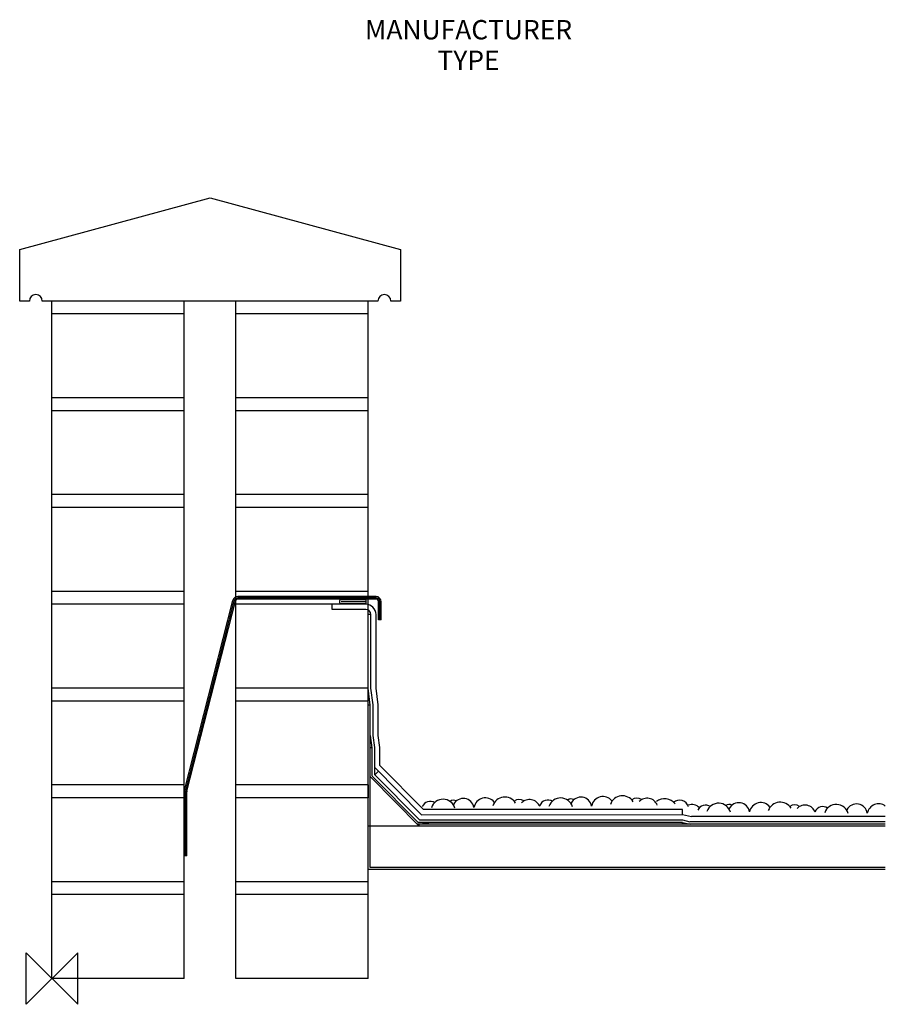
# Model space of a CAD drawing. Extents: x -25 to 646, y -20 to 743.
import ezdxf
from ezdxf.enums import TextEntityAlignment as Align

# ---------------------------------------------------------------- set-up
doc = ezdxf.new("R2010")
doc.units = 0
doc.header["$LTSCALE"] = 25
doc.linetypes.add('HIDDEN', pattern=[0])
for name, color, linetype in [('CAVATT', 7, 'CONTINUOUS'), ('DETAIL', 2, 'CONTINUOUS'), ('HIDDEN', 5, 'HIDDEN'), ('ORIGIN', 6, 'CONTINUOUS'), ('PLANNING', 1, 'CONTINUOUS')]:
    doc.layers.add(name, color=color, linetype=linetype)
doc.styles.get("Standard").update_dxf_attribs({"font": 'simplex'})

msp = doc.modelspace()

# ---------------------------------------------------------------- linework, layer by layer
at = {"layer": 'DETAIL', "color": 0}
for p, q in [((102.624064, 145.737478), (140.178014, 292.988494)), ((104.562032, 145.243231), (142.115982, 292.494247)), ((251, 296), (144.05395, 296)), ((251, 294), (144.05395, 294)), ((253, 277.971682), (253, 292)), ((255, 277.971682), (255, 292)), ((255, 277.971682), (253, 277.971682)), ((102.5, 95), (102.5, 144.748984)), ((104.5, 95), (104.5, 144.748984)), ((104.5, 95), (102.5, 95))]:
    msp.add_line(p, q, dxfattribs=at)
for centre, radius, start, end in [((144.05395, 292), 4, 90, 165.692643), ((144.05395, 292), 2, 90, 165.692643), ((251, 292), 4, 0, 90), ((251, 292), 2, 0, 90), ((106.5, 144.748984), 4, 165.692643, 180), ((106.5, 144.748984), 2, 165.692643, 180)]:
    msp.add_arc(centre, radius, start, end, dxfattribs=at)
at = {"layer": 'HIDDEN', "color": 0}
for p, q in [((-25, 565), (122.5, 605)), ((122.5, 605), (270, 565)), ((-25, 525), (-25, 565)), ((270, 565), (270, 525)), ((-17.5, 525), (-25, 525)), ((252.5, 525), (-7.5, 525)), ((270, 525), (262.5, 525)), ((0, 450), (0, 515)), ((102.5, 515), (0, 515)), ((102.5, 450), (102.5, 515)), ((245, 515), (142.5, 515)), ((142.5, 450), (142.5, 515)), ((245, 450), (245, 515)), ((102.5, 450), (0, 450)), ((245, 450), (142.5, 450)), ((0, 375), (0, 440)), ((102.5, 440), (0, 440)), ((102.5, 375), (102.5, 440)), ((245, 440), (142.5, 440)), ((142.5, 375), (142.5, 440)), ((245, 375), (245, 440)), ((102.5, 375), (0, 375)), ((245, 375), (142.5, 375)), ((0, 300), (0, 365)), ((102.5, 365), (0, 365)), ((102.5, 300), (102.5, 365)), ((245, 365), (142.5, 365)), ((142.5, 300), (142.5, 365)), ((245, 300), (245, 365)), ((102.5, 300), (0, 300)), ((245, 300), (142.5, 300)), ((102.5, 290), (0, 290)), ((0, 225), (0, 290)), ((102.5, 225), (102.5, 290)), ((217.101977, 290), (142.5, 290)), ((142.5, 225), (142.5, 290)), ((243, 290), (217.101977, 290)), ((217.101977, 286), (217.101977, 290)), ((224.110638, 293.569183), (243.159032, 293.569183)), ((224.110668, 292.069183), (243.159032, 292.069183)), ((224.110697, 290.569183), (243.159032, 290.569183)), ((242.5, 290), (242.5, 290)), ((243.159032, 293.569183), (243.159032, 290.569183)), ((243, 286), (217.101977, 286)), ((245, 225), (245, 285.464102)), ((247, 282), (245, 282)), ((247, 225), (247, 282)), ((251, 225), (251, 282)), ((102.5, 225), (0, 225)), ((245, 225), (142.5, 225)), ((246.560693, 211.807571), (245, 225)), ((248.716486, 212.152131), (247, 225)), ((252.716486, 212.152131), (251, 225)), ((102.5, 215), (0, 215)), ((0, 150), (0, 215)), ((102.5, 150), (102.5, 215)), ((142.5, 150), (142.5, 215)), ((245, 215), (142.5, 215)), ((245, 150), (245, 215)), ((246.560693, 211.807571), (245, 211.807571)), ((246.560693, 156.353255), (246.560693, 211.807571)), ((248.716486, 188.184586), (248.716486, 212.152131)), ((252.716486, 188.184586), (252.716486, 212.152131)), ((246.560693, 188.005415), (246.716486, 188.184586)), ((248.060693, 178.757443), (246.716486, 188.184586)), ((250.060693, 179.102002), (248.716486, 188.184586)), ((254.060693, 179.102002), (252.716486, 188.184586)), ((248.060693, 178.757443), (246.560693, 178.757443)), ((248.060693, 156.937513), (248.060693, 178.757443)), ((250.060693, 157.821195), (250.060693, 179.102002)), ((254.060693, 165.101724), (254.060693, 179.102002)), ((286.304383, 126.861208), (250.075028, 163.44173)), ((250.12438, 157.786566), (252.926916, 160.562199)), ((254.060693, 165.101724), (287.903514, 130.93087)), ((246.560693, 85.981671), (246.560693, 156.353255)), ((284.304318, 117.963765), (246.637323, 156.288139)), ((283.688192, 120.976341), (248.132167, 156.885465)), ((284.621496, 122.877428), (250.12438, 157.786566)), ((102.5, 150), (0, 150)), ((245, 150), (142.5, 150)), ((245, 150), (245, 140)), ((0, 75), (0, 140)), ((102.5, 140), (0, 140)), ((102.5, 75), (102.5, 140)), ((142.5, 75), (142.5, 140)), ((245, 140), (142.5, 140)), ((245, 75), (245, 140)), ((488.314526, 130.974818), (287.803364, 130.974818)), ((488.384336, 126.975427), (488.314526, 130.974818)), ((284.591749, 122.893041), (488.454145, 122.976036)), ((286.239808, 126.891356), (488.384336, 126.975427)), ((488.384336, 126.975427), (495.349761, 125.475655)), ((488.454145, 122.976036), (494.220148, 121.430307)), ((645.349761, 125.475655), (495.349761, 125.475655)), ((645.349761, 117.976798), (246.980654, 117.976798)), ((645.349761, 119.476569), (282.817463, 119.476569)), ((488.48905, 120.976341), (283.688192, 120.976341)), ((284.304318, 117.963765), (284.317406, 119.463479)), ((287.104806, 120.92679), (291.828654, 120.885566)), ((488.48905, 120.976341), (494.349794, 119.487826)), ((488.515229, 119.476569), (488.48905, 120.976341)), ((645.349761, 121.430307), (494.220148, 121.430307)), ((645.349761, 84.4819), (245, 84.4819)), ((645.349761, 85.981671), (246.560693, 85.981671)), ((102.5, 75), (0, 75)), ((245, 75), (142.5, 75)), ((0, 0), (0, 65)), ((102.5, 65), (0, 65)), ((102.5, 0), (102.5, 65)), ((245, 65), (142.5, 65)), ((142.5, 0), (142.5, 65)), ((245, 0), (245, 65)), ((102.5, 0), (0, 0)), ((245, 0), (142.5, 0))]:
    msp.add_line(p, q, dxfattribs=at)
for centre, radius, start, end in [((-12.5, 525), 5, 0, 180), ((257.5, 525), 5, 0, 180), ((224.110668, 292.069183), 1.5, 90.00112, 270.00112), ((243, 282), 8, 0, 90), ((243, 282), 4, 0, 90), ((302.973631, 129.291009), 9.574976, 16.619668, 161.630617), ((311.086316, 133.583129), 4.532507, 62.859195, 126.574004), ((318.592004, 131.083511), 8.442127, 10.324732, 153.083241), ((335.669948, 131.050144), 8.907774, 38.626256, 170.002584), ((350.730322, 130.781558), 9.803579, 32.031743, 161.72696), ((361.895408, 132.525137), 6.236112, 54.432836, 128.890512), ((369.860901, 130.210606), 8.504062, 21.012355, 136.895103), ((383.964232, 131.726799), 6.538339, 55.943461, 158.021927), ((394.080292, 130.305204), 9.574976, 16.619668, 161.630617), ((402.192977, 134.597324), 4.532507, 62.859195, 126.574004), ((409.698665, 132.097706), 8.442127, 10.324732, 153.083241), ((426.77661, 132.064339), 8.907774, 38.626256, 170.002584), ((441.836983, 131.795753), 9.803579, 32.031743, 161.72696), ((453.00207, 133.539332), 6.236112, 54.432836, 128.890512), ((460.967562, 131.224801), 8.504062, 21.012355, 136.895103), ((474.559114, 128.831242), 10.421641, 38.858151, 127.81964), ((486.167608, 131.123737), 7.089625, 14.852314, 131.430305), ((292.857571, 130.712604), 6.538339, 55.943461, 158.021927), ((495.582288, 126.220208), 8.562722, 45.736525, 108.83512), ((506.286957, 127.869972), 6.538339, 54.841622, 156.920087), ((516.37381, 126.254112), 9.574976, 15.517829, 160.528778), ((524.567531, 130.389436), 4.532507, 61.757355, 125.472165), ((532.023765, 127.745949), 8.442127, 9.222892, 151.981401), ((549.09791, 127.384187), 8.907774, 37.524416, 168.900744), ((564.150333, 126.826047), 9.803579, 30.929903, 160.62512), ((575.346884, 128.354604), 6.236112, 53.330996, 127.788672), ((583.266396, 125.887328), 8.504062, 19.910515, 135.793264), ((597.050022, 126.677018), 6.538339, 54.841622, 156.920087), ((607.590374, 125.295931), 9.574976, 15.517829, 160.528778), ((623.240328, 126.787767), 8.442127, 9.222892, 151.981401), ((640.314473, 126.426005), 8.907774, 54.343648, 168.900744)]:
    msp.add_arc(centre, radius, start, end, dxfattribs=at)
at = {"layer": 'ORIGIN', "color": 0}
for p, q in [((-20, 20), (20, -20)), ((20, 20), (-20, -20)), ((-20, -20), (-20, 20)), ((20, -20), (20, 20))]:
    msp.add_line(p, q, dxfattribs=at)
at = {"layer": 'PLANNING', "color": 0}
for p, q in [((-25, 565), (122.5, 605)), ((122.5, 605), (270, 565)), ((-25, 525), (-25, 565)), ((270, 565), (270, 525)), ((-17.5, 525), (-25, 525)), ((0, 525), (-7.5, 525)), ((0, 0), (0, 525)), ((102.5, 0), (102.5, 525)), ((142.5, 525), (102.5, 525)), ((142.5, 0), (142.5, 525)), ((245, 0), (245, 525)), ((252.5, 525), (245, 525)), ((270, 525), (262.5, 525)), ((103.593048, 145.490354), (141.146998, 292.74137)), ((251, 295), (144.05395, 295)), ((254, 277.971682), (254, 292)), ((103.5, 95), (103.5, 144.748984)), ((645.349761, 117.976798), (245, 117.976798)), ((645.349761, 84.4819), (245, 84.4819))]:
    msp.add_line(p, q, dxfattribs=at)
for centre, radius, start, end in [((-12.5, 525), 5, 0, 180), ((257.5, 525), 5, 0, 180), ((144.05395, 292), 3, 90, 165.692643), ((251, 292), 3, 0, 90), ((106.5, 144.748984), 3, 165.692643, 180)]:
    msp.add_arc(centre, radius, start, end, dxfattribs=at)

# ---------------------------------------------------------------- texts
at = {"layer": 'CAVATT', "color": 0, "flags": 2}
for tag, text, p in [('MANUFACTURER', 'CAVITY TRAYS LIMITED', (322.674881, 727.725696)), ('TYPE', 'TYPE P CAVITRAY FOR PARAPET WALLS', (322.674881, 704.058884))]:
    msp.add_attdef(tag, text=text, height=15, dxfattribs=at).set_placement(p, align=Align.CENTER)

doc.saveas('drawing.dxf')
